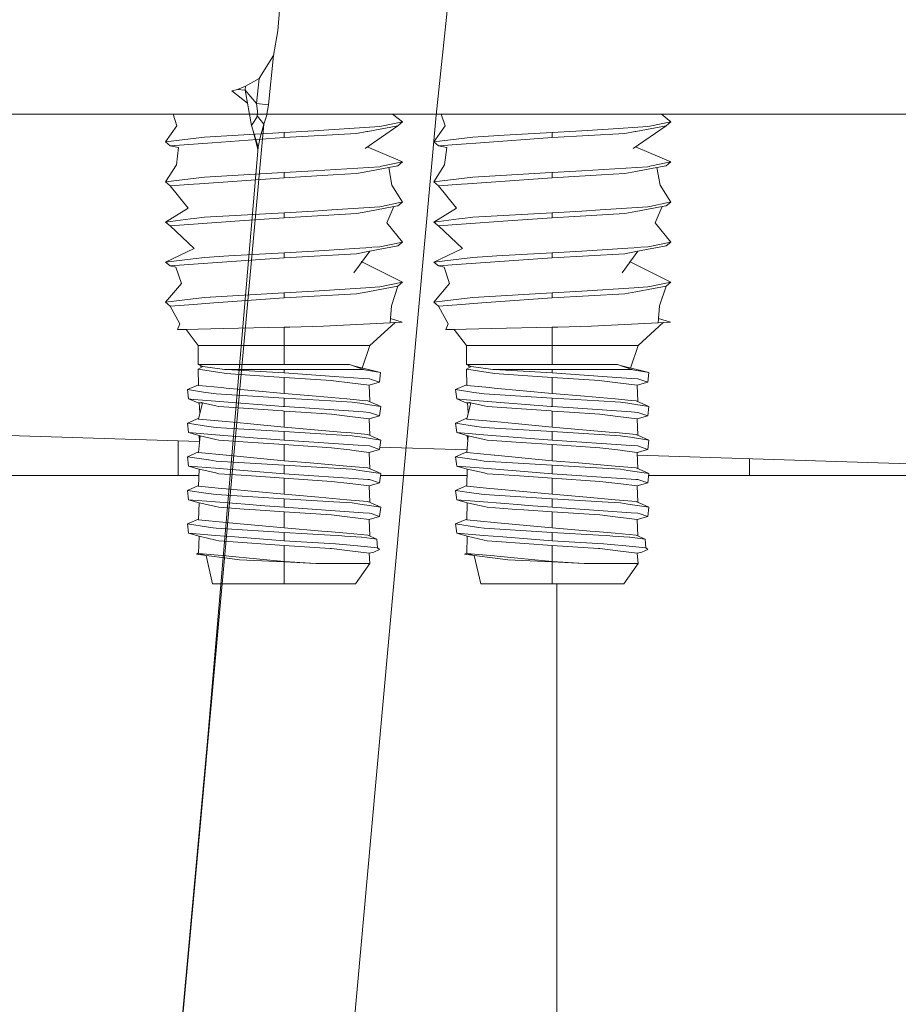
# Model space of a CAD drawing. Units: millimetres. Extents: x 835 to 10381, y -1568 to 1739.
# Drawn here: x 2155 to 2214, y 331 to 397 of the extents above; entities that cross this region are included whole.
import ezdxf

# ---------------------------------------------------------------- set-up
doc = ezdxf.new("R2010")
doc.units = ezdxf.units.MM
doc.layers.add('1', color=7, linetype='Continuous', true_color=0xffffff)

msp = doc.modelspace()

# ---------------------------------------------------------------- linework, layer by layer
at = {"layer": '1', "color": 18, "linetype": 'Continuous', "lineweight": 13}
for p, q in [((2172.942668, 401.613802), (2172.486573, 395.999998)), ((2184.093744, 400.650799), (2183.033735, 390.384406)), ((2172.486573, 395.999998), (2172.189504, 394.360036)), ((2172.189504, 394.360036), (2171.47997, 393.229038)), ((2172.189504, 394.360036), (2171.854764, 391.08628)), ((2171.47997, 393.229038), (2171.2313, 392.832935)), ((2170.340806, 392.319381), (2171.2313, 392.832935)), ((2171.2313, 392.832935), (2171.061307, 391.166657)), ((2169.410974, 391.99999), (2169.787437, 392.098725)), ((2169.410974, 391.99999), (2170.470073, 391.180145)), ((2169.787437, 392.098725), (2170.340806, 392.319381)), ((2169.787437, 392.098725), (2170.312673, 392.044842)), ((2170.312673, 392.044842), (2170.340806, 392.319381)), ((2170.312673, 392.044842), (2171.061307, 391.166657)), ((2170.312673, 392.044842), (2170.738488, 389.705569)), ((2171.061307, 391.166657), (2171.133548, 390.653461)), ((2171.061307, 391.166657), (2171.854764, 391.08628)), ((2171.105653, 390.33553), (2171.133548, 390.653461)), ((2171.854764, 391.08628), (2171.729594, 390.322894)), ((1764.022959, 390.450001), (2311.485184, 390.450001)), ((1764.022959, 390.450001), (2311.485184, 390.450001)), ((2165.506754, 390.450001), (2165.761365, 389.689088)), ((2171.061307, 390.212327), (2170.868188, 389.907271)), ((2171.061307, 390.212327), (2171.105653, 390.33553)), ((2171.105653, 390.33553), (2171.553642, 389.784545)), ((2171.729594, 390.322894), (2171.553642, 389.784545)), ((2183.033735, 390.384406), (2178.705245, 342.559338)), ((2179.395331, 389.651269), (2180.792226, 389.941126)), ((2180.792226, 389.941126), (2180.116646, 390.450001)), ((2180.792226, 389.941126), (2180.482281, 389.683723)), ((2183.368107, 390.450001), (2183.627976, 389.684856)), ((2197.253836, 389.651269), (2198.650731, 389.941126)), ((2198.650731, 389.941126), (2198.036625, 390.450001)), ((2198.650731, 389.941126), (2198.340787, 389.683723)), ((2165.007008, 388.607621), (2165.761365, 389.689088)), ((2171.553642, 389.784545), (2167.349368, 343.519419)), ((2170.868188, 389.907271), (2170.738488, 389.705569)), ((2170.738488, 389.705569), (2171.165973, 388.264567)), ((2170.850114, 389.32929), (2171.154876, 388.134466)), ((2171.487123, 389.539689), (2171.276599, 388.822019)), ((2171.553642, 389.784545), (2171.487123, 389.539689)), ((2174.877776, 389.343053), (2172.899617, 389.232278)), ((2177.241458, 389.495045), (2174.877776, 389.343053)), ((2179.271592, 389.625579), (2177.241458, 389.495045)), ((2178.411616, 389.295667), (2177.726878, 389.167309)), ((2180.482281, 389.683723), (2178.295983, 388.180375)), ((2178.411616, 389.295667), (2178.467644, 389.306158)), ((2178.467644, 389.306158), (2180.482281, 389.683723)), ((2179.395331, 389.651269), (2179.271592, 389.625579)), ((2182.865514, 388.607621), (2183.627976, 389.684856)), ((2192.736281, 389.343053), (2190.758122, 389.232278)), ((2194.490088, 389.455825), (2192.736281, 389.343053)), ((2197.130097, 389.625579), (2194.490088, 389.455825)), ((2196.271313, 389.295846), (2195.585383, 389.167309)), ((2198.340787, 389.683723), (2196.155442, 388.180286)), ((2196.271313, 389.295846), (2196.32615, 389.306158)), ((2196.32615, 389.306158), (2198.340787, 389.683723)), ((2197.253836, 389.651269), (2197.130097, 389.625579)), ((2165.007008, 388.607621), (2166.674746, 388.812423)), ((2166.674746, 388.812423), (2167.598618, 388.92588)), ((2167.598618, 388.92588), (2169.471158, 389.034092)), ((2172.899617, 388.893217), (2168.12004, 388.550967)), ((2172.899617, 389.232278), (2169.471158, 389.034092)), ((2171.276599, 388.822019), (2171.165973, 388.264567)), ((2172.899617, 388.893217), (2172.899617, 389.232278)), ((2177.726878, 389.167309), (2172.899617, 388.893217)), ((2182.865514, 388.607621), (2184.533252, 388.812423)), ((2184.533252, 388.812423), (2185.457362, 388.92588)), ((2187.558783, 389.047354), (2185.457362, 388.92588)), ((2190.758122, 388.893217), (2185.977591, 388.550878)), ((2190.758122, 389.232278), (2187.558783, 389.047354)), ((2190.758122, 388.893217), (2190.758122, 389.232278)), ((2195.585383, 389.167309), (2190.758122, 388.893217)), ((2165.007008, 388.607621), (2165.316952, 388.350219)), ((2165.316952, 388.350219), (2166.860951, 388.460785)), ((2165.869607, 388.246626), (2165.316952, 388.350219)), ((2165.869607, 388.246626), (2165.730132, 387.078464)), ((2166.860951, 388.460785), (2168.12004, 388.550967)), ((2167.349368, 343.519419), (2171.165973, 388.264567)), ((2180.792226, 387.274146), (2178.435447, 388.276274)), ((2182.865514, 388.607621), (2183.175458, 388.350219)), ((2183.175458, 388.350219), (2184.719456, 388.460785)), ((2183.728589, 388.246566), (2183.175458, 388.350219)), ((2183.728589, 388.246566), (2183.588637, 387.078404)), ((2184.719456, 388.460785), (2185.977591, 388.550878)), ((2198.650731, 387.274146), (2196.294333, 388.275837)), ((2165.007008, 385.940641), (2165.730132, 387.078464)), ((2174.877776, 386.676043), (2172.899617, 386.565268)), ((2179.271592, 386.958569), (2174.877776, 386.676043)), ((2178.467644, 386.639148), (2178.579224, 386.660069)), ((2178.579224, 386.660069), (2179.866208, 386.901259)), ((2179.347409, 386.974305), (2179.271592, 386.958569)), ((2179.347409, 386.974305), (2179.395331, 386.984259)), ((2179.395331, 386.984259), (2180.792226, 387.274146)), ((2179.866208, 386.901259), (2180.482281, 387.016714)), ((2179.866208, 386.901259), (2180.074586, 385.734081)), ((2180.792226, 387.274146), (2180.482281, 387.016714)), ((2182.865514, 385.940641), (2183.588637, 387.078404)), ((2192.736281, 386.676043), (2190.758122, 386.565268)), ((2197.130097, 386.958569), (2192.736281, 386.676043)), ((2196.32615, 386.639148), (2196.43773, 386.660069)), ((2196.43773, 386.660069), (2197.724713, 386.901259)), ((2197.206868, 386.974484), (2197.130097, 386.958569)), ((2197.206868, 386.974484), (2197.253836, 386.984259)), ((2197.253836, 386.984259), (2198.650731, 387.274146)), ((2197.724713, 386.901259), (2198.340787, 387.016714)), ((2197.724713, 386.901259), (2197.933091, 385.734081)), ((2198.650731, 387.274146), (2198.340787, 387.016714)), ((2165.007008, 385.940641), (2166.674746, 386.145413)), ((2166.674746, 386.145413), (2167.598618, 386.25887)), ((2172.899617, 386.226237), (2167.260779, 385.822445)), ((2172.453059, 386.539459), (2167.598618, 386.25887)), ((2172.899617, 386.565268), (2172.453059, 386.539459)), ((2172.899617, 386.226237), (2172.899617, 386.565268)), ((2172.899617, 386.226237), (2176.168574, 386.411816)), ((2176.168574, 386.411816), (2177.726878, 386.500299)), ((2178.467644, 386.639148), (2177.726878, 386.500299)), ((2182.865514, 385.940641), (2184.533252, 386.145413)), ((2184.533252, 386.145413), (2185.457362, 386.25887)), ((2190.758122, 386.226237), (2185.119523, 385.822445)), ((2190.310372, 386.5394), (2185.457362, 386.25887)), ((2190.758122, 386.565268), (2190.310372, 386.5394)), ((2190.758122, 386.226237), (2190.758122, 386.565268)), ((2190.758122, 386.226237), (2194.027079, 386.411816)), ((2194.027079, 386.411816), (2195.585383, 386.500299)), ((2196.32615, 386.639148), (2195.585383, 386.500299)), ((2165.007008, 385.940641), (2165.316952, 385.683209)), ((2165.316952, 385.683209), (2166.860951, 385.793805)), ((2165.316952, 385.683209), (2166.514529, 384.195358)), ((2166.860951, 385.793805), (2167.260779, 385.822445)), ((2180.792226, 384.607136), (2180.074586, 385.734081)), ((2182.865514, 385.940641), (2183.175458, 385.683209)), ((2183.175458, 385.683209), (2184.719456, 385.793805)), ((2183.175458, 385.683209), (2184.373034, 384.195358)), ((2184.719456, 385.793805), (2185.119523, 385.822445)), ((2198.650731, 384.607136), (2197.933091, 385.734081)), ((2165.007008, 383.273631), (2166.514529, 384.195358)), ((2176.083459, 384.086579), (2174.877776, 384.009033)), ((2179.271592, 384.291559), (2176.083459, 384.086579)), ((2178.467644, 383.972168), (2180.210484, 384.298772)), ((2179.395331, 384.317249), (2179.271592, 384.291559)), ((2179.395331, 384.317249), (2180.607928, 384.5689)), ((2180.210484, 384.298772), (2179.747952, 383.211076)), ((2180.210484, 384.298772), (2180.482281, 384.349734)), ((2180.792226, 384.607136), (2180.482281, 384.349734)), ((2180.607928, 384.5689), (2180.792226, 384.607136)), ((2182.865514, 383.273631), (2184.373034, 384.195358)), ((2193.942202, 384.086579), (2192.736281, 384.009033)), ((2197.130097, 384.291559), (2193.942202, 384.086579)), ((2196.32615, 383.972168), (2198.06899, 384.298772)), ((2197.253836, 384.317249), (2197.130097, 384.291559)), ((2197.253836, 384.317249), (2198.466433, 384.5689)), ((2198.06899, 384.298772), (2197.606457, 383.211076)), ((2198.06899, 384.298772), (2198.340787, 384.349734)), ((2198.650731, 384.607136), (2198.340787, 384.349734)), ((2198.466433, 384.5689), (2198.650731, 384.607136)), ((2165.007008, 383.273631), (2166.674746, 383.478403)), ((2166.674746, 383.478403), (2166.911258, 383.50746)), ((2166.911258, 383.50746), (2167.598618, 383.591861)), ((2172.899617, 383.898288), (2167.598618, 383.591861)), ((2172.899617, 383.559227), (2169.937028, 383.347064)), ((2174.877776, 384.009033), (2172.899617, 383.898288)), ((2172.899617, 383.559227), (2172.899617, 383.898288)), ((2172.899617, 383.559227), (2177.726878, 383.833319)), ((2178.467644, 383.972168), (2177.726878, 383.833319)), ((2182.865514, 383.273631), (2184.533252, 383.478403)), ((2184.533252, 383.478403), (2184.769763, 383.50746)), ((2184.769763, 383.50746), (2185.457362, 383.591861)), ((2190.758122, 383.898288), (2185.457362, 383.591861)), ((2190.758122, 383.559227), (2187.795533, 383.347064)), ((2192.736281, 384.009033), (2190.758122, 383.898288)), ((2190.758122, 383.559227), (2190.758122, 383.898288)), ((2190.758122, 383.559227), (2195.585383, 383.833319)), ((2196.32615, 383.972168), (2195.585383, 383.833319)), ((2165.007008, 383.273631), (2165.316952, 383.016229)), ((2165.316952, 383.016229), (2166.860951, 383.126795)), ((2165.316952, 383.016229), (2166.912688, 381.521612)), ((2166.860951, 383.126795), (2169.937028, 383.347064)), ((2180.792226, 381.940126), (2179.747952, 383.211076)), ((2182.865514, 383.273631), (2183.175458, 383.016229)), ((2183.175458, 383.016229), (2184.719456, 383.126795)), ((2183.175458, 383.016229), (2184.771193, 381.521612)), ((2184.719456, 383.126795), (2187.795533, 383.347064)), ((2198.650731, 381.940126), (2197.606457, 383.211076)), ((2165.007008, 380.606622), (2166.912688, 381.521612)), ((2177.936686, 381.538719), (2174.877776, 381.342053)), ((2178.742827, 381.59057), (2177.936686, 381.538719)), ((2178.467644, 381.305158), (2180.482281, 381.682724)), ((2179.271592, 381.624579), (2178.792186, 381.593744)), ((2179.395331, 381.650269), (2179.271592, 381.624579)), ((2179.395331, 381.650269), (2180.792226, 381.940126)), ((2180.792226, 381.940126), (2180.482281, 381.682724)), ((2182.865514, 380.606622), (2184.771193, 381.521612)), ((2195.795192, 381.538719), (2192.736281, 381.342053)), ((2196.601332, 381.59057), (2195.795192, 381.538719)), ((2196.32615, 381.305158), (2198.340787, 381.682724)), ((2197.130097, 381.624579), (2196.650691, 381.593744)), ((2197.253836, 381.650269), (2197.130097, 381.624579)), ((2197.253836, 381.650269), (2198.650731, 381.940126)), ((2198.650731, 381.940126), (2198.340787, 381.682724)), ((2165.007008, 380.606622), (2166.674746, 380.811423)), ((2166.674746, 380.811423), (2167.598618, 380.924881)), ((2172.899617, 380.892217), (2166.860951, 380.459785)), ((2169.217719, 381.01846), (2167.598618, 380.924881)), ((2172.899617, 381.231278), (2169.217719, 381.01846)), ((2174.877776, 381.342053), (2172.899617, 381.231278)), ((2172.899617, 380.892217), (2172.899617, 381.231278)), ((2177.726878, 381.166309), (2172.899617, 380.892217)), ((2178.59891, 381.329759), (2177.554263, 379.902929)), ((2178.467644, 381.305158), (2177.726878, 381.166309)), ((2182.865514, 380.606622), (2184.533252, 380.811423)), ((2184.533252, 380.811423), (2185.457362, 380.924881)), ((2190.758122, 380.892217), (2184.719456, 380.459785)), ((2187.076224, 381.01846), (2185.457362, 380.924881)), ((2190.758122, 381.231278), (2187.076224, 381.01846)), ((2192.736281, 381.342053), (2190.758122, 381.231278)), ((2190.758122, 380.892217), (2190.758122, 381.231278)), ((2195.585383, 381.166309), (2190.758122, 380.892217)), ((2196.457415, 381.329759), (2195.412768, 379.902929)), ((2196.32615, 381.305158), (2195.585383, 381.166309)), ((2165.007008, 380.606622), (2165.316952, 380.349219)), ((2165.316952, 380.349219), (2166.860951, 380.459785)), ((2165.698184, 380.277753), (2165.316952, 380.349219)), ((2165.698184, 380.277753), (2166.059388, 379.172713)), ((2180.792226, 379.273146), (2178.035607, 380.641892)), ((2182.865514, 380.606622), (2183.175458, 380.349219)), ((2183.175458, 380.349219), (2184.719456, 380.459785)), ((2183.556689, 380.277753), (2183.175458, 380.349219)), ((2183.556689, 380.277753), (2183.917893, 379.172713)), ((2198.650731, 379.273146), (2195.894113, 380.641892)), ((2165.007008, 377.939641), (2166.059388, 379.172713)), ((2178.342713, 378.897846), (2174.877776, 378.675044)), ((2179.271592, 378.95757), (2178.342713, 378.897846)), ((2178.467644, 378.638148), (2179.630173, 378.856003)), ((2179.395331, 378.983259), (2179.271592, 378.95757)), ((2179.395331, 378.983259), (2180.792226, 379.273146)), ((2179.630173, 378.856003), (2180.482281, 379.015714)), ((2180.482281, 379.015714), (2180.046929, 377.693057)), ((2180.792226, 379.273146), (2180.482281, 379.015714)), ((2182.865514, 377.939641), (2183.917893, 379.172713)), ((2196.201218, 378.897846), (2192.736281, 378.675044)), ((2197.130097, 378.95757), (2196.201218, 378.897846)), ((2196.32615, 378.638148), (2197.488679, 378.856003)), ((2197.253836, 378.983259), (2197.130097, 378.95757)), ((2197.253836, 378.983259), (2198.650731, 379.273146)), ((2197.488679, 378.856003), (2198.340787, 379.015714)), ((2198.340787, 379.015714), (2197.905434, 377.693057)), ((2198.650731, 379.273146), (2198.340787, 379.015714)), ((2165.007008, 377.939641), (2166.674746, 378.144413)), ((2166.674746, 378.144413), (2167.598618, 378.257871)), ((2167.598618, 378.257871), (2172.888411, 378.563613)), ((2172.899617, 378.225237), (2168.217791, 377.889961)), ((2172.899617, 378.564268), (2172.888411, 378.563613)), ((2174.877776, 378.675044), (2172.899617, 378.564268)), ((2172.899617, 378.225237), (2172.899617, 378.564268)), ((2177.726878, 378.499299), (2172.899617, 378.225237)), ((2178.467644, 378.638148), (2177.726878, 378.499299)), ((2182.865514, 377.939641), (2184.533252, 378.144413)), ((2184.533252, 378.144413), (2185.457362, 378.257871)), ((2185.457362, 378.257871), (2190.746917, 378.563613)), ((2190.758122, 378.225237), (2186.076297, 377.889961)), ((2190.758122, 378.564268), (2190.746917, 378.563613)), ((2192.736281, 378.675044), (2190.758122, 378.564268)), ((2190.758122, 378.225237), (2190.758122, 378.564268)), ((2195.585383, 378.499299), (2190.758122, 378.225237)), ((2196.32615, 378.638148), (2195.585383, 378.499299)), ((2165.007008, 377.939641), (2165.316952, 377.682209)), ((2165.316952, 377.682209), (2166.860951, 377.792776)), ((2165.316952, 377.682209), (2165.956868, 376.498938)), ((2166.860951, 377.792776), (2168.217791, 377.889961)), ((2179.958476, 376.573533), (2180.046929, 377.693057)), ((2182.865514, 377.939641), (2183.175458, 377.682209)), ((2183.175458, 377.682209), (2184.719456, 377.792776)), ((2183.175458, 377.682209), (2183.815373, 376.498938)), ((2184.719456, 377.792776), (2186.076297, 377.889961)), ((2197.816981, 376.573533), (2197.905434, 377.693057)), ((2180.766476, 376.617223), (2179.981507, 376.865031)), ((2198.624982, 376.617223), (2197.840012, 376.865031)), ((2165.812625, 376.119077), (2165.956868, 376.498938)), ((2166.354682, 376.130983), (2168.835772, 376.185477)), ((2168.835772, 376.185477), (2172.899617, 376.274705)), ((2172.899617, 376.274705), (2173.273696, 376.283109)), ((2172.899617, 376.274705), (2172.899617, 375.061005)), ((2175.514115, 376.333266), (2173.273696, 376.283109)), ((2175.514115, 376.333266), (2179.958476, 376.573533)), ((2180.293931, 376.591653), (2178.61451, 375.061005)), ((2180.293931, 376.591653), (2179.958476, 376.573533)), ((2180.766476, 376.617223), (2180.293931, 376.591653)), ((2183.67113, 376.119077), (2183.815373, 376.498938)), ((2184.213187, 376.130983), (2186.694278, 376.185477)), ((2186.694278, 376.185477), (2190.758122, 376.274705)), ((2190.758122, 376.274705), (2191.132201, 376.283109)), ((2190.758122, 376.274705), (2190.758122, 375.061005)), ((2193.37262, 376.333266), (2191.132201, 376.283109)), ((2193.37262, 376.333266), (2197.816981, 376.573533)), ((2198.152436, 376.591653), (2196.473016, 375.061005)), ((2198.152436, 376.591653), (2197.816981, 376.573533)), ((2198.624982, 376.617223), (2198.152436, 376.591653)), ((2165.812625, 376.119077), (2166.346274, 376.130798)), ((2166.371001, 376.115888), (2165.812625, 376.119077)), ((2166.371001, 376.115888), (2167.184485, 375.061005)), ((2183.67113, 376.119077), (2184.204779, 376.130798)), ((2184.229506, 376.115888), (2183.67113, 376.119077)), ((2184.229506, 376.115888), (2185.04299, 375.061005)), ((2167.184485, 375.061005), (2167.184485, 373.791009)), ((2169.201983, 375.061005), (2167.184485, 375.061005)), ((2172.899617, 375.061005), (2169.201983, 375.061005)), ((2172.899617, 375.061005), (2172.899617, 373.791009)), ((2176.597251, 375.061005), (2172.899617, 375.061005)), ((2178.61451, 375.061005), (2176.597251, 375.061005)), ((2178.61451, 375.061005), (2178.102014, 373.55825)), ((2185.04299, 375.061005), (2185.04299, 373.791009)), ((2187.060488, 375.061005), (2185.04299, 375.061005)), ((2190.758122, 375.061005), (2187.060488, 375.061005)), ((2190.758122, 375.061005), (2190.758122, 373.791009)), ((2194.455756, 375.061005), (2190.758122, 375.061005)), ((2196.473016, 375.061005), (2194.455756, 375.061005)), ((2196.473016, 375.061005), (2195.960519, 373.55825)), ((2167.184485, 373.791009), (2168.504609, 373.791009)), ((2167.184485, 373.791009), (2167.488946, 373.666346)), ((2167.185439, 373.491466), (2167.488946, 373.666346)), ((2167.406639, 373.700047), (2167.305125, 373.691648)), ((2167.488946, 373.666346), (2167.305125, 373.691648)), ((2168.931855, 373.467833), (2167.488946, 373.666346)), ((2168.504609, 373.791009), (2169.106139, 373.791009)), ((2172.899617, 373.791009), (2169.106139, 373.791009)), ((2172.899617, 373.791009), (2177.246941, 373.791009)), ((2177.246941, 373.791009), (2178.198231, 373.453438)), ((2177.442441, 373.721635), (2179.330004, 373.254061)), ((2185.04299, 373.791009), (2186.363114, 373.791009)), ((2185.04299, 373.791009), (2185.347451, 373.666346)), ((2185.043944, 373.491466), (2185.347451, 373.666346)), ((2185.265144, 373.700047), (2185.16363, 373.691648)), ((2185.347451, 373.666346), (2185.16363, 373.691648)), ((2186.79036, 373.467833), (2185.347451, 373.666346)), ((2186.363114, 373.791009), (2186.964644, 373.791009)), ((2190.758122, 373.791009), (2186.964644, 373.791009)), ((2190.758122, 373.791009), (2195.105447, 373.791009)), ((2195.105447, 373.791009), (2196.056737, 373.453438)), ((2195.300946, 373.721635), (2197.18851, 373.254061)), ((2167.185439, 373.491466), (2167.199267, 372.395813)), ((2168.497456, 373.277277), (2167.185439, 373.491466)), ((2169.051064, 373.186916), (2168.497456, 373.277277)), ((2168.931855, 373.467833), (2169.036282, 373.453438)), ((2168.931855, 373.467833), (2169.08982, 373.458116)), ((2169.036282, 373.453438), (2172.899617, 373.453438)), ((2169.036282, 373.453438), (2171.73232, 373.295575)), ((2171.893252, 372.995257), (2169.051064, 373.186916)), ((2171.73232, 373.295575), (2172.899617, 373.227239)), ((2171.893252, 372.995257), (2172.899617, 372.927397)), ((2172.899617, 373.453438), (2178.198231, 373.453438)), ((2172.899617, 373.453438), (2172.899617, 373.227239)), ((2172.899617, 373.227239), (2176.24153, 373.000354)), ((2172.899617, 372.927397), (2176.062955, 372.72045)), ((2172.899617, 371.860594), (2172.899617, 372.927397)), ((2178.156747, 372.870296), (2176.24153, 373.000354)), ((2178.198231, 373.453438), (2178.254975, 373.443455)), ((2179.330004, 373.254061), (2178.254975, 373.443455)), ((2179.258479, 372.615397), (2179.330004, 373.254061)), ((2185.043944, 373.491466), (2185.057772, 372.395813)), ((2186.355962, 373.277277), (2185.043944, 373.491466)), ((2186.90957, 373.186916), (2186.355962, 373.277277)), ((2186.79036, 373.467833), (2186.894788, 373.453438)), ((2186.79036, 373.467833), (2186.948325, 373.458116)), ((2186.894788, 373.453438), (2190.758122, 373.453438)), ((2186.894788, 373.453438), (2189.590825, 373.295575)), ((2189.751757, 372.995257), (2186.90957, 373.186916)), ((2189.590825, 373.295575), (2190.758122, 373.227239)), ((2189.751757, 372.995257), (2190.758122, 372.927397)), ((2190.758122, 373.453438), (2196.056737, 373.453438)), ((2190.758122, 373.453438), (2190.758122, 373.227239)), ((2190.758122, 373.227239), (2194.100035, 373.000354)), ((2190.758122, 372.927397), (2193.92146, 372.72045)), ((2190.758122, 371.860594), (2190.758122, 372.927397)), ((2196.015252, 372.870296), (2194.100035, 373.000354)), ((2196.056737, 373.453438), (2196.11348, 373.443455)), ((2197.18851, 373.254061), (2196.11348, 373.443455)), ((2197.116984, 372.615397), (2197.18851, 373.254061)), ((2167.1987, 372.440756), (2166.460646, 372.119546)), ((2167.199267, 372.395813), (2168.722762, 372.252792)), ((2169.034137, 372.223556), (2168.722762, 372.252792)), ((2176.191939, 372.704744), (2176.062955, 372.72045)), ((2177.271498, 372.573078), (2176.191939, 372.704744)), ((2177.271498, 372.573078), (2178.556575, 372.416347)), ((2178.593291, 372.840673), (2178.156747, 372.870296)), ((2178.556575, 372.416347), (2179.258479, 372.615397)), ((2178.556575, 372.416347), (2178.598215, 371.324178)), ((2178.593291, 372.840673), (2179.258479, 372.615397)), ((2185.057205, 372.440756), (2184.319152, 372.119546)), ((2185.057772, 372.395813), (2186.581267, 372.252792)), ((2186.892642, 372.223556), (2186.581267, 372.252792)), ((2194.050444, 372.704744), (2193.92146, 372.72045)), ((2194.050444, 372.704744), (2195.130004, 372.573078)), ((2195.130004, 372.573078), (2196.41508, 372.416347)), ((2196.451796, 372.840673), (2196.015252, 372.870296)), ((2196.41508, 372.416347), (2197.116984, 372.615397)), ((2196.41508, 372.416347), (2196.45672, 371.324178)), ((2196.451796, 372.840673), (2197.116984, 372.615397)), ((2166.460646, 372.119546), (2166.540755, 371.49781)), ((2167.669667, 371.939272), (2166.460646, 372.119546)), ((2167.669667, 371.939272), (2167.859925, 371.9109)), ((2167.859925, 371.9109), (2168.367518, 371.835232)), ((2172.899617, 371.560752), (2168.367518, 371.835232)), ((2169.034137, 372.223556), (2172.899617, 371.860594)), ((2172.899617, 371.860594), (2175.046099, 371.67421)), ((2175.046099, 371.67421), (2177.085294, 371.497124)), ((2184.319152, 372.119546), (2184.39926, 371.49781)), ((2185.528172, 371.939272), (2184.319152, 372.119546)), ((2185.528172, 371.939272), (2185.71843, 371.9109)), ((2185.71843, 371.9109), (2186.226023, 371.835232)), ((2190.758122, 371.560752), (2186.226023, 371.835232)), ((2186.892642, 372.223556), (2190.758122, 371.860594)), ((2190.758122, 371.860594), (2192.904605, 371.67421)), ((2192.904605, 371.67421), (2194.943799, 371.497124)), ((2166.540755, 371.49781), (2166.858726, 371.472516)), ((2166.540755, 371.49781), (2167.166842, 371.249378)), ((2166.894357, 371.469682), (2168.327464, 371.355683)), ((2167.47178, 371.24601), (2167.166842, 371.249378)), ((2167.47178, 371.24601), (2167.199267, 370.160639)), ((2167.298242, 370.55484), (2167.245807, 371.25661)), ((2167.47178, 371.24601), (2167.374488, 371.268397)), ((2167.47178, 371.24601), (2167.406434, 371.271323)), ((2168.359889, 371.041715), (2167.47178, 371.24601)), ((2168.327464, 371.355683), (2172.833098, 370.997339)), ((2168.359889, 371.041715), (2168.555392, 370.996714)), ((2172.815932, 370.698065), (2168.555392, 370.996714)), ((2172.833098, 370.997339), (2172.899617, 370.992035)), ((2172.899617, 371.560752), (2172.899617, 370.992035)), ((2172.899617, 371.560752), (2176.002396, 371.372849)), ((2172.899617, 370.992035), (2173.958434, 370.920151)), ((2176.002396, 371.372849), (2177.431716, 371.286273)), ((2177.085294, 371.497124), (2178.15174, 371.404529)), ((2177.939309, 371.210605), (2177.431716, 371.286273)), ((2177.939309, 371.210605), (2178.597344, 371.112466)), ((2178.15174, 371.404529), (2178.47885, 371.376127)), ((2178.47885, 371.376127), (2179.338588, 371.001959)), ((2179.338588, 371.001959), (2178.597344, 371.112466)), ((2179.338588, 371.001959), (2179.258479, 370.380193)), ((2184.39926, 371.49781), (2184.717231, 371.472516)), ((2184.39926, 371.49781), (2185.025347, 371.249378)), ((2184.752863, 371.469682), (2186.185969, 371.355683)), ((2185.330285, 371.24601), (2185.025347, 371.249378)), ((2185.330285, 371.24601), (2185.057772, 370.160639)), ((2185.156747, 370.55484), (2185.104312, 371.25661)), ((2185.330285, 371.24601), (2185.232994, 371.268397)), ((2185.330285, 371.24601), (2185.264939, 371.271323)), ((2186.218394, 371.041715), (2185.330285, 371.24601)), ((2186.185969, 371.355683), (2190.691603, 370.997339)), ((2186.218394, 371.041715), (2186.413897, 370.996714)), ((2190.674437, 370.698065), (2186.413897, 370.996714)), ((2190.691603, 370.997339), (2190.758122, 370.992035)), ((2190.758122, 371.560752), (2190.758122, 370.992035)), ((2190.758122, 371.560752), (2193.860902, 371.372849)), ((2190.758122, 370.992035), (2191.816939, 370.920151)), ((2193.860902, 371.372849), (2195.290221, 371.286273)), ((2194.943799, 371.497124), (2196.010245, 371.404529)), ((2195.797814, 371.210605), (2195.290221, 371.286273)), ((2195.797814, 371.210605), (2196.455849, 371.112466)), ((2196.010245, 371.404529), (2196.337355, 371.376127)), ((2196.337355, 371.376127), (2197.197093, 371.001959)), ((2197.197093, 371.001959), (2196.455849, 371.112466)), ((2197.197093, 371.001959), (2197.116984, 370.380193)), ((2167.27055, 368.671808), (2095.553292, 370.930433)), ((2172.815932, 370.698065), (2172.899617, 370.692194)), ((2172.899617, 370.692194), (2174.038304, 370.617718)), ((2172.899617, 369.62539), (2172.899617, 370.692194)), ((2173.958434, 370.920151), (2178.156747, 370.635092)), ((2176.062955, 370.485246), (2174.038304, 370.617718)), ((2176.062955, 370.485246), (2177.271498, 370.337874)), ((2177.271498, 370.337874), (2178.556575, 370.181143)), ((2178.156747, 370.635092), (2178.593291, 370.605469)), ((2178.556575, 370.181143), (2179.258479, 370.380193)), ((2179.258479, 370.380193), (2178.593291, 370.605469)), ((2190.674437, 370.698065), (2190.758122, 370.692194)), ((2190.758122, 370.692194), (2191.896809, 370.617718)), ((2190.758122, 369.62539), (2190.758122, 370.692194)), ((2191.816939, 370.920151), (2196.015252, 370.635092)), ((2193.92146, 370.485246), (2191.896809, 370.617718)), ((2193.92146, 370.485246), (2195.130004, 370.337874)), ((2195.130004, 370.337874), (2196.41508, 370.181143)), ((2196.015252, 370.635092), (2196.451796, 370.605469)), ((2196.41508, 370.181143), (2197.116984, 370.380193)), ((2197.116984, 370.380193), (2196.451796, 370.605469)), ((2167.211997, 370.211339), (2166.460646, 369.884342)), ((2166.460646, 369.884342), (2166.540755, 369.262606)), ((2167.859925, 369.675696), (2166.460646, 369.884342)), ((2167.199267, 370.160639), (2169.034137, 369.988352)), ((2167.859925, 369.675696), (2168.367518, 369.600028)), ((2170.437468, 369.856566), (2169.034137, 369.988352)), ((2170.437468, 369.856566), (2172.899617, 369.62539)), ((2172.899617, 369.62539), (2176.679267, 369.297177)), ((2178.556575, 370.181143), (2178.598215, 369.088974)), ((2185.070502, 370.211339), (2184.319152, 369.884342)), ((2184.319152, 369.884342), (2184.39926, 369.262606)), ((2185.71843, 369.675696), (2184.319152, 369.884342)), ((2185.057772, 370.160639), (2186.892642, 369.988352)), ((2185.71843, 369.675696), (2186.226023, 369.600028)), ((2188.295974, 369.856566), (2186.892642, 369.988352)), ((2188.295974, 369.856566), (2190.758122, 369.62539)), ((2190.758122, 369.62539), (2194.537772, 369.297177)), ((2196.41508, 370.181143), (2196.45672, 369.088974)), ((2166.540755, 369.262606), (2168.327464, 369.120479)), ((2167.306556, 369.048804), (2166.540755, 369.262606)), ((2167.306556, 369.048804), (2167.199267, 367.925435)), ((2167.242659, 369.063556), (2167.234533, 369.068912)), ((2167.271324, 368.679912), (2167.242659, 369.063556)), ((2167.306556, 369.048804), (2167.242659, 369.063556)), ((2168.359889, 368.806511), (2167.306556, 369.048804)), ((2168.327464, 369.120479), (2171.131982, 368.897438)), ((2169.067038, 369.557649), (2168.367518, 369.600028)), ((2169.067038, 369.557649), (2172.899617, 369.325548)), ((2172.899617, 369.325548), (2172.899617, 368.75686)), ((2172.899617, 369.325548), (2177.431716, 369.051069)), ((2176.679267, 369.297177), (2177.085294, 369.26195)), ((2177.085294, 369.26195), (2177.36472, 369.237661)), ((2177.36472, 369.237661), (2178.47885, 369.140923)), ((2177.711142, 369.009405), (2177.431716, 369.051069)), ((2177.711142, 369.009405), (2177.939309, 368.975401)), ((2177.939309, 368.975401), (2178.103102, 368.950963)), ((2178.47885, 369.140923), (2179.338588, 368.766755)), ((2184.39926, 369.262606), (2186.185969, 369.120479)), ((2185.165061, 369.048804), (2184.39926, 369.262606)), ((2185.165061, 369.048804), (2185.057772, 367.925435)), ((2185.101165, 369.063556), (2185.093038, 369.068912)), ((2185.129829, 368.679912), (2185.101165, 369.063556)), ((2185.165061, 369.048804), (2185.101165, 369.063556)), ((2186.218394, 368.806511), (2185.165061, 369.048804)), ((2186.185969, 369.120479), (2188.990487, 368.897438)), ((2186.925544, 369.557649), (2186.226023, 369.600028)), ((2186.925544, 369.557649), (2190.758122, 369.325548)), ((2190.758122, 369.325548), (2190.758122, 368.75686)), ((2190.758122, 369.325548), (2195.290221, 369.051069)), ((2194.537772, 369.297177), (2194.943799, 369.26195)), ((2195.223225, 369.237661), (2194.943799, 369.26195)), ((2195.223225, 369.237661), (2196.337355, 369.140923)), ((2195.569648, 369.009405), (2195.290221, 369.051069)), ((2195.569648, 369.009405), (2195.797814, 368.975401)), ((2195.797814, 368.975401), (2195.961608, 368.950963)), ((2196.337355, 369.140923), (2197.197093, 368.766755)), ((2165.843858, 366.394013), (2165.843858, 368.71674)), ((2168.359889, 368.806511), (2168.555392, 368.76151)), ((2170.819653, 368.602782), (2168.555392, 368.76151)), ((2170.819653, 368.602782), (2172.899617, 368.45699)), ((2171.131982, 368.897438), (2172.899617, 368.75686)), ((2172.899617, 368.75686), (2178.156747, 368.399918)), ((2172.899617, 368.45699), (2176.062955, 368.250042)), ((2172.899617, 367.390186), (2172.899617, 368.45699)), ((2179.338588, 368.766755), (2178.103102, 368.950963)), ((2178.156747, 368.399918), (2178.593291, 368.370265)), ((2178.645982, 368.352443), (2178.593291, 368.370265)), ((2179.258479, 368.145019), (2178.645982, 368.352443)), ((2179.338588, 368.766755), (2179.258479, 368.145019)), ((2186.218394, 368.806511), (2186.413897, 368.76151)), ((2188.678159, 368.602782), (2186.413897, 368.76151)), ((2188.678159, 368.602782), (2190.758122, 368.45699)), ((2188.990487, 368.897438), (2190.758122, 368.75686)), ((2190.758122, 368.75686), (2196.015252, 368.399918)), ((2190.758122, 368.45699), (2193.92146, 368.250042)), ((2190.758122, 367.390186), (2190.758122, 368.45699)), ((2197.197093, 368.766755), (2195.961608, 368.950963)), ((2196.015252, 368.399918), (2196.451796, 368.370265)), ((2196.504487, 368.352443), (2196.451796, 368.370265)), ((2197.116984, 368.145019), (2196.504487, 368.352443)), ((2197.197093, 368.766755), (2197.116984, 368.145019)), ((2167.203767, 367.972553), (2166.460646, 367.649138)), ((2167.199267, 367.925435), (2169.034137, 367.753148)), ((2169.065369, 367.750198), (2169.034137, 367.753148)), ((2169.065369, 367.750198), (2172.899617, 367.390186)), ((2177.271498, 368.10267), (2176.062955, 368.250042)), ((2177.271498, 368.10267), (2177.704943, 368.04983)), ((2178.556575, 367.945939), (2177.704943, 368.04983)), ((2178.556575, 367.945939), (2179.258479, 368.145019)), ((2178.556575, 367.945939), (2178.598215, 366.85377)), ((2185.075501, 368.111068), (2179.277631, 368.293663)), ((2185.062272, 367.972553), (2184.319152, 367.649138)), ((2185.057772, 367.925435), (2186.892642, 367.753148)), ((2186.924113, 367.750198), (2186.892642, 367.753148)), ((2186.924113, 367.750198), (2190.758122, 367.390186)), ((2195.130004, 368.10267), (2193.92146, 368.250042)), ((2195.130004, 368.10267), (2195.563449, 368.04983)), ((2196.41508, 367.945939), (2195.563449, 368.04983)), ((2196.41508, 367.945939), (2197.116984, 368.145019)), ((2196.41508, 367.945939), (2196.45672, 366.85377)), ((2243.950051, 366.256905), (2196.422409, 367.753715)), ((2243.950051, 366.256905), (2196.422409, 367.753715)), ((2166.460646, 367.649138), (2166.540755, 367.027402)), ((2167.859925, 367.440492), (2166.460646, 367.649138)), ((2166.540755, 367.027402), (2168.327464, 366.885304)), ((2167.242659, 366.828352), (2166.540755, 367.027402)), ((2167.859925, 367.440492), (2167.87876, 367.43769)), ((2168.367518, 367.364824), (2167.87876, 367.43769)), ((2172.899617, 367.090344), (2168.367518, 367.364824)), ((2172.899617, 367.390186), (2174.635304, 367.239475)), ((2172.899617, 367.090344), (2172.899617, 366.521657)), ((2172.899617, 367.090344), (2175.445451, 366.936177)), ((2174.635304, 367.239475), (2177.085294, 367.026746)), ((2177.085294, 367.026746), (2178.47885, 366.905719)), ((2184.319152, 367.649138), (2184.39926, 367.027402)), ((2185.71843, 367.440492), (2184.319152, 367.649138)), ((2184.39926, 367.027402), (2186.185969, 366.885304)), ((2185.101165, 366.828352), (2184.39926, 367.027402)), ((2185.71843, 367.440492), (2185.737265, 367.43769)), ((2186.226023, 367.364824), (2185.737265, 367.43769)), ((2190.758122, 367.090344), (2186.226023, 367.364824)), ((2190.758122, 367.390186), (2192.493809, 367.239475)), ((2190.758122, 367.090344), (2190.758122, 366.521657)), ((2190.758122, 367.090344), (2193.303956, 366.936177)), ((2192.493809, 367.239475), (2194.943799, 367.026746)), ((2194.943799, 367.026746), (2196.337355, 366.905719)), ((2203.885211, 366.394013), (2203.885211, 367.518685)), ((2165.843858, 366.394013), (2153.165234, 366.394013)), ((2167.2261, 366.394013), (2165.843858, 366.394013)), ((2167.242659, 366.828352), (2167.199267, 365.690231)), ((2168.359889, 366.571307), (2167.242659, 366.828352)), ((2170.757188, 366.692036), (2168.327464, 366.885304)), ((2168.359889, 366.571307), (2168.555392, 366.526306)), ((2170.409573, 366.396338), (2168.555392, 366.526306)), ((2170.409573, 366.396338), (2172.899617, 366.221786)), ((2170.757188, 366.692036), (2172.899617, 366.521657)), ((2172.899617, 366.521657), (2178.156747, 366.164714)), ((2175.445451, 366.936177), (2177.431716, 366.815865)), ((2177.939309, 366.740197), (2177.431716, 366.815865)), ((2177.939309, 366.740197), (2179.338588, 366.531551)), ((2178.47885, 366.905719), (2179.338588, 366.531551)), ((2179.338588, 366.531551), (2179.258479, 365.909815)), ((2185.084605, 366.394013), (2179.320866, 366.394013)), ((2185.101165, 366.828352), (2185.057772, 365.690231)), ((2186.218394, 366.571307), (2185.101165, 366.828352)), ((2188.615693, 366.692036), (2186.185969, 366.885304)), ((2186.218394, 366.571307), (2186.413897, 366.526306)), ((2188.268079, 366.396338), (2186.413897, 366.526306)), ((2188.268079, 366.396338), (2190.758122, 366.221786)), ((2188.615693, 366.692036), (2190.758122, 366.521657)), ((2190.758122, 366.521657), (2196.015252, 366.164714)), ((2193.303956, 366.936177), (2195.290221, 366.815865)), ((2195.797814, 366.740197), (2195.290221, 366.815865)), ((2195.797814, 366.740197), (2197.197093, 366.531551)), ((2196.337355, 366.905719), (2197.197093, 366.531551)), ((2197.197093, 366.531551), (2197.116984, 365.909815)), ((2203.885211, 366.394013), (2197.179371, 366.394013)), ((2216.567172, 366.394013), (2203.885211, 366.394013)), ((2167.201018, 365.736157), (2166.460646, 365.413964)), ((2167.199267, 365.690231), (2168.739213, 365.54563)), ((2172.899617, 366.221786), (2176.062955, 366.014838)), ((2172.899617, 365.155011), (2172.899617, 366.221786)), ((2177.271498, 365.867466), (2176.062955, 366.014838)), ((2177.271498, 365.867466), (2177.468671, 365.843445)), ((2178.556575, 365.710735), (2177.468671, 365.843445)), ((2178.156747, 366.164714), (2178.472174, 366.143286)), ((2178.593291, 366.135061), (2178.472174, 366.143286)), ((2178.556575, 365.710735), (2179.258479, 365.909815)), ((2178.556575, 365.710735), (2178.598215, 364.618566)), ((2179.258479, 365.909815), (2178.593291, 366.135061)), ((2185.059523, 365.736157), (2184.319152, 365.413964)), ((2185.057772, 365.690231), (2186.597718, 365.54563)), ((2190.758122, 366.221786), (2193.92146, 366.014838)), ((2190.758122, 365.155011), (2190.758122, 366.221786)), ((2195.130004, 365.867466), (2193.92146, 366.014838)), ((2195.130004, 365.867466), (2195.327176, 365.843445)), ((2196.41508, 365.710735), (2195.327176, 365.843445)), ((2196.015252, 366.164714), (2196.33068, 366.143286)), ((2196.451796, 366.135061), (2196.33068, 366.143286)), ((2196.41508, 365.710735), (2197.116984, 365.909815)), ((2196.41508, 365.710735), (2196.45672, 364.618566)), ((2197.116984, 365.909815), (2196.451796, 366.135061)), ((2166.460646, 365.413964), (2166.540755, 364.792198)), ((2167.679919, 365.23214), (2166.460646, 365.413964)), ((2167.679919, 365.23214), (2167.859925, 365.205288)), ((2167.859925, 365.205288), (2168.367518, 365.12962)), ((2172.899617, 364.85514), (2168.367518, 365.12962)), ((2168.739213, 365.54563), (2169.034137, 365.517944)), ((2169.034137, 365.517944), (2172.899617, 365.155011)), ((2172.899617, 365.155011), (2175.204409, 364.954859)), ((2184.319152, 365.413964), (2184.39926, 364.792198)), ((2185.538424, 365.23214), (2184.319152, 365.413964)), ((2185.538424, 365.23214), (2185.71843, 365.205288)), ((2185.71843, 365.205288), (2186.226023, 365.12962)), ((2190.758122, 364.85514), (2186.226023, 365.12962)), ((2186.597718, 365.54563), (2186.892642, 365.517944)), ((2186.892642, 365.517944), (2190.758122, 365.155011)), ((2190.758122, 365.155011), (2193.062915, 364.954859)), ((2166.540755, 364.792198), (2168.327464, 364.6501)), ((2167.242659, 364.593148), (2166.540755, 364.792198)), ((2167.242659, 364.593148), (2167.199267, 363.455027)), ((2168.359889, 364.336103), (2167.242659, 364.593148)), ((2168.327464, 364.6501), (2170.591964, 364.470005)), ((2171.296252, 364.413977), (2170.591964, 364.470005)), ((2171.296252, 364.413977), (2172.899617, 364.286453)), ((2172.899617, 364.85514), (2172.899617, 364.286453)), ((2172.899617, 364.85514), (2176.213158, 364.654481)), ((2175.204409, 364.954859), (2177.085294, 364.791542)), ((2176.213158, 364.654481), (2177.431716, 364.580691)), ((2177.085294, 364.791542), (2178.47885, 364.670515)), ((2177.939309, 364.505023), (2177.431716, 364.580691)), ((2177.939309, 364.505023), (2179.338588, 364.296347)), ((2178.47885, 364.670515), (2179.338588, 364.296347)), ((2184.39926, 364.792198), (2186.185969, 364.6501)), ((2185.101165, 364.593148), (2184.39926, 364.792198)), ((2185.101165, 364.593148), (2185.057772, 363.455027)), ((2186.218394, 364.336103), (2185.101165, 364.593148)), ((2186.185969, 364.6501), (2188.450469, 364.470005)), ((2189.154757, 364.413977), (2188.450469, 364.470005)), ((2189.154757, 364.413977), (2190.758122, 364.286453)), ((2190.758122, 364.85514), (2190.758122, 364.286453)), ((2190.758122, 364.85514), (2194.071664, 364.654481)), ((2193.062915, 364.954859), (2194.943799, 364.791542)), ((2194.071664, 364.654481), (2195.290221, 364.580691)), ((2194.943799, 364.791542), (2196.337355, 364.670515)), ((2195.797814, 364.505023), (2195.290221, 364.580691)), ((2195.797814, 364.505023), (2197.197093, 364.296347)), ((2196.337355, 364.670515), (2197.197093, 364.296347)), ((2168.359889, 364.336103), (2168.555392, 364.291102)), ((2170.231475, 364.173621), (2168.555392, 364.291102)), ((2170.231475, 364.173621), (2171.002282, 364.119589)), ((2171.002282, 364.119589), (2172.899617, 363.986611)), ((2172.899617, 364.286453), (2178.156747, 363.92951)), ((2172.899617, 363.986611), (2176.062955, 363.779664)), ((2172.899617, 362.919807), (2172.899617, 363.986611)), ((2177.271498, 363.632262), (2176.062955, 363.779664)), ((2178.156747, 363.92951), (2178.593291, 363.899857)), ((2178.691996, 363.866448), (2178.593291, 363.899857)), ((2179.258479, 363.674611), (2178.691996, 363.866448)), ((2179.338588, 364.296347), (2179.258479, 363.674611)), ((2186.218394, 364.336103), (2186.413897, 364.291102)), ((2188.08998, 364.173621), (2186.413897, 364.291102)), ((2188.08998, 364.173621), (2188.861026, 364.119589)), ((2188.861026, 364.119589), (2190.758122, 363.986611)), ((2190.758122, 364.286453), (2196.015252, 363.92951)), ((2190.758122, 363.986611), (2193.92146, 363.779664)), ((2190.758122, 362.919807), (2190.758122, 363.986611)), ((2195.130004, 363.632262), (2193.92146, 363.779664)), ((2196.015252, 363.92951), (2196.451796, 363.899857)), ((2196.550502, 363.866448), (2196.451796, 363.899857)), ((2197.116984, 363.674611), (2196.550502, 363.866448)), ((2197.197093, 364.296347), (2197.116984, 363.674611)), ((2167.201019, 363.500979), (2166.460646, 363.17876)), ((2166.460646, 363.17876), (2166.540755, 362.556994)), ((2167.859925, 362.970084), (2166.460646, 363.17876)), ((2167.199267, 363.455027), (2169.034137, 363.28274)), ((2169.24776, 363.262683), (2169.034137, 363.28274)), ((2169.24776, 363.262683), (2172.899617, 362.919807)), ((2177.271498, 363.632262), (2177.841319, 363.562763)), ((2178.556575, 363.475531), (2177.841319, 363.562763)), ((2178.556575, 363.475531), (2179.258479, 363.674611)), ((2178.556575, 363.475531), (2178.598321, 362.380609)), ((2185.059524, 363.500979), (2184.319152, 363.17876)), ((2184.319152, 363.17876), (2184.39926, 362.556994)), ((2185.71843, 362.970084), (2184.319152, 363.17876)), ((2185.057772, 363.455027), (2186.892642, 363.28274)), ((2187.106265, 363.262683), (2186.892642, 363.28274)), ((2187.106265, 363.262683), (2190.758122, 362.919807)), ((2195.130004, 363.632262), (2195.699824, 363.562763)), ((2196.41508, 363.475531), (2195.699824, 363.562763)), ((2196.41508, 363.475531), (2197.116984, 363.674611)), ((2196.41508, 363.475531), (2196.456826, 362.380609)), ((2166.540755, 362.556994), (2168.327464, 362.414896)), ((2167.242659, 362.357944), (2166.540755, 362.556994)), ((2167.859925, 362.970084), (2167.986764, 362.951189)), ((2167.986764, 362.951189), (2168.367518, 362.894416)), ((2169.610633, 362.312824), (2168.327464, 362.414896)), ((2172.899617, 362.619936), (2168.367518, 362.894416)), ((2172.899617, 362.919807), (2175.419463, 362.700999)), ((2172.899617, 362.619936), (2172.899617, 362.051249)), ((2172.899617, 362.619936), (2175.97021, 362.442285)), ((2175.785197, 362.66923), (2175.419463, 362.700999)), ((2175.785197, 362.66923), (2177.085294, 362.556338)), ((2175.97021, 362.442285), (2176.540746, 362.401068)), ((2178.47885, 362.435311), (2177.085294, 362.556338)), ((2178.47885, 362.435311), (2179.083718, 362.158358)), ((2184.39926, 362.556994), (2186.185969, 362.414896)), ((2185.101165, 362.357944), (2184.39926, 362.556994)), ((2185.71843, 362.970084), (2185.845269, 362.951189)), ((2186.226023, 362.894416), (2185.845269, 362.951189)), ((2187.469138, 362.312824), (2186.185969, 362.414896)), ((2190.758122, 362.619936), (2186.226023, 362.894416)), ((2190.758122, 362.919807), (2193.277968, 362.700999)), ((2190.758122, 362.619936), (2190.758122, 362.051249)), ((2190.758122, 362.619936), (2193.828715, 362.442285)), ((2193.643702, 362.66923), (2193.277968, 362.700999)), ((2193.643702, 362.66923), (2194.943799, 362.556338)), ((2193.828715, 362.442285), (2194.399251, 362.401068)), ((2196.337355, 362.435311), (2194.943799, 362.556338)), ((2196.337355, 362.435311), (2196.942223, 362.158358)), ((2167.242659, 362.357944), (2167.199267, 361.219823)), ((2168.359889, 362.100899), (2167.242659, 362.357944)), ((2168.359889, 362.100899), (2168.555392, 362.055898)), ((2168.555392, 362.055898), (2169.208182, 362.010151)), ((2169.208182, 362.010151), (2172.899617, 361.751407)), ((2169.610633, 362.312824), (2172.899617, 362.051249)), ((2172.899617, 362.051249), (2176.317824, 361.850828)), ((2176.317824, 361.850828), (2176.802768, 361.822397)), ((2176.940573, 362.37219), (2176.540746, 362.401068)), ((2177.78982, 361.719608), (2176.802768, 361.822397)), ((2178.048266, 362.2922), (2176.940573, 362.37219)), ((2178.048266, 362.2922), (2178.068532, 362.289578)), ((2178.068532, 362.289578), (2179.083718, 362.158358)), ((2179.083718, 362.158358), (2179.129018, 361.580133)), ((2185.101165, 362.357944), (2185.057772, 361.219823)), ((2186.218394, 362.100899), (2185.101165, 362.357944)), ((2186.218394, 362.100899), (2186.413897, 362.055898)), ((2186.413897, 362.055898), (2187.066687, 362.010151)), ((2187.066687, 362.010151), (2190.758122, 361.751407)), ((2187.469138, 362.312824), (2190.758122, 362.051249)), ((2190.758122, 362.051249), (2194.176329, 361.850828)), ((2194.176329, 361.850828), (2194.661273, 361.822397)), ((2194.799079, 362.37219), (2194.399251, 362.401068)), ((2195.648326, 361.719608), (2194.661273, 361.822397)), ((2195.906771, 362.2922), (2194.799079, 362.37219)), ((2195.906771, 362.2922), (2195.927037, 362.289578)), ((2195.927037, 362.289578), (2196.942223, 362.158358)), ((2196.942223, 362.158358), (2196.987523, 361.580133)), ((2167.200436, 361.25049), (2167.062892, 361.173391)), ((2167.062892, 361.173391), (2167.708052, 361.08914)), ((2167.199267, 361.219823), (2169.034137, 361.047536)), ((2167.199267, 361.219823), (2167.708052, 361.08914)), ((2172.899617, 361.751407), (2175.967587, 361.550689)), ((2172.899617, 360.684603), (2172.899617, 361.751407)), ((2176.062955, 361.54446), (2175.967587, 361.550689)), ((2176.062955, 361.54446), (2177.271498, 361.397058)), ((2178.556575, 361.240327), (2177.271498, 361.397058)), ((2177.78982, 361.719608), (2179.129018, 361.580133)), ((2178.871287, 361.31078), (2178.556575, 361.240327)), ((2178.556575, 361.240327), (2178.61451, 360.546321)), ((2179.258717, 361.47064), (2178.871287, 361.31078)), ((2179.129018, 361.580133), (2179.258717, 361.47064)), ((2185.058942, 361.25049), (2184.921397, 361.173391)), ((2184.921397, 361.173391), (2185.566558, 361.08914)), ((2185.057772, 361.219823), (2186.892642, 361.047536)), ((2185.057772, 361.219823), (2185.566558, 361.08914)), ((2190.758122, 361.751407), (2193.826092, 361.550689)), ((2190.758122, 360.684603), (2190.758122, 361.751407)), ((2193.92146, 361.54446), (2193.826092, 361.550689)), ((2193.92146, 361.54446), (2195.130004, 361.397058)), ((2196.41508, 361.240327), (2195.130004, 361.397058)), ((2195.648326, 361.719608), (2196.987523, 361.580133)), ((2196.729792, 361.31078), (2196.41508, 361.240327)), ((2196.41508, 361.240327), (2196.473016, 360.546321)), ((2197.117461, 361.47064), (2196.729792, 361.31078)), ((2196.987523, 361.580133), (2197.117461, 361.47064)), ((2167.708052, 361.08914), (2169.102324, 360.907108)), ((2167.708052, 361.08914), (2168.137206, 359.185994)), ((2169.227256, 361.029416), (2169.034137, 361.047536)), ((2169.102324, 360.907108), (2169.929398, 360.799074)), ((2169.227256, 361.029416), (2172.899617, 360.684603)), ((2169.929398, 360.799074), (2172.899617, 360.65352)), ((2172.899617, 360.684603), (2175.021065, 360.546321)), ((2172.899617, 360.65352), (2175.021065, 360.546321)), ((2172.899617, 360.65352), (2172.899617, 359.185994)), ((2175.021065, 360.546321), (2176.879538, 360.546321)), ((2178.61451, 360.546321), (2176.879538, 360.546321)), ((2178.61451, 360.546321), (2177.662028, 359.185994)), ((2185.566558, 361.08914), (2186.96083, 360.907108)), ((2185.566558, 361.08914), (2185.995711, 359.185994)), ((2187.085761, 361.029416), (2186.892642, 361.047536)), ((2186.96083, 360.907108), (2187.787904, 360.799074)), ((2187.085761, 361.029416), (2190.758122, 360.684603)), ((2187.787904, 360.799074), (2190.758122, 360.65352)), ((2190.758122, 360.684603), (2192.879571, 360.546321)), ((2190.758122, 360.65352), (2192.879571, 360.546321)), ((2190.758122, 360.65352), (2190.758122, 359.185994)), ((2192.879571, 360.546321), (2194.738044, 360.546321)), ((2196.473016, 360.546321), (2194.738044, 360.546321)), ((2196.473016, 360.546321), (2195.520533, 359.185994)), ((2168.137206, 359.185994), (2172.899617, 359.185994)), ((2172.899617, 359.185994), (2177.662028, 359.185994)), ((2185.995711, 359.185994), (2190.758122, 359.185994)), ((2190.758122, 359.185994), (2195.520533, 359.185994)), ((2191.058317, 359.185994), (2191.112178, -359.185994)), ((2167.834052, 349.201762), (2163.980037, 306.667894)), ((2164.000303, 306.666285), (2167.349368, 343.519419)), ((2177.335054, 327.421844), (2178.705245, 342.559338))]:
    msp.add_line(p, q, dxfattribs=at)

doc.saveas('drawing.dxf')
